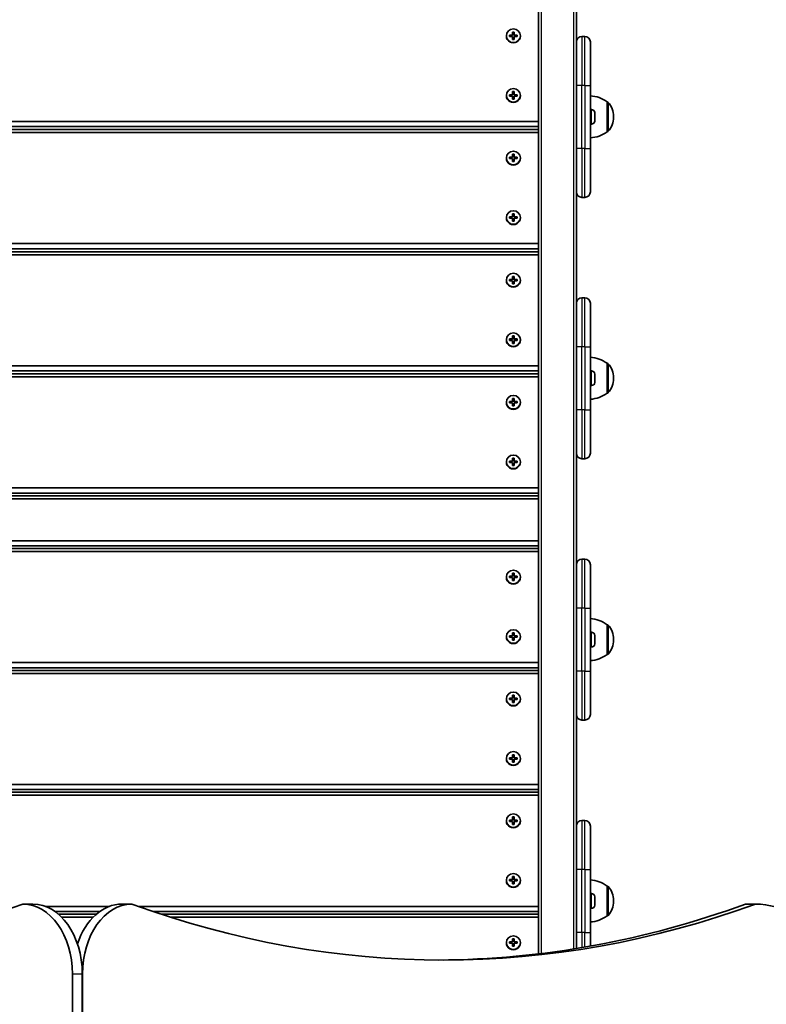
# Model space of a CAD drawing. Units: millimetres. Extents: x 647 to 15445, y -4772 to 5609.
# Drawn here: x 10465 to 10998, y -1754 to -1051 of the extents above; entities that cross this region are included whole.
import ezdxf

# ---------------------------------------------------------------- set-up
doc = ezdxf.new("R2010")
doc.units = ezdxf.units.MM
doc.layers.add('Widoczne (ISO)', color=7, linetype='Continuous', lineweight=35)
doc.layers.add('Widoczne wąskie (ISO)', color=7, linetype='Continuous', lineweight=25)

msp = doc.modelspace()

# ---------------------------------------------------------------- linework, layer by layer
at = {"layer": 'Widoczne (ISO)'}
for p, q in [((10835.46, -325.82), (10835.46, -1718.32)), ((10862.46, -1072.55), (10862.46, -936.02)), ((10814.71, -1061.97), (10816.96, -1061.97)), ((10814.71, -1062.93), (10814.71, -1061.97)), ((10816.96, -1061.97), (10816.96, -1059.79)), ((10816.96, -1059.79), (10817.96, -1059.79)), ((10817.96, -1059.99), (10816.96, -1059.99)), ((10816.96, -1061.97), (10816.96, -1062.22)), ((10817.96, -1059.79), (10817.96, -1061.97)), ((10817.96, -1062.22), (10817.96, -1061.97)), ((10817.96, -1061.97), (10820.21, -1061.97)), ((10820.21, -1061.97), (10820.21, -1062.93)), ((10812.46, -1062.7), (10812.46, -1062.45)), ((10814.71, -1062.17), (10814.91, -1062.22)), ((10816.96, -1062.93), (10814.71, -1062.93)), ((10816.96, -1065.11), (10816.96, -1062.93)), ((10817.96, -1065.11), (10816.96, -1065.11)), ((10820.21, -1062.93), (10817.96, -1062.93)), ((10817.96, -1062.93), (10817.96, -1065.11)), ((10820.01, -1062.22), (10820.21, -1062.17)), ((10822.46, -1062.7), (10822.46, -1062.45)), ((10868.46, -1062.88), (10866.46, -1062.88)), ((10872.46, -1066.88), (10872.46, -1097.88)), ((10862.46, -1097.88), (10862.46, -1072.55)), ((10816.96, -1104.54), (10816.96, -1102.36)), ((10816.96, -1102.36), (10817.96, -1102.36)), ((10817.96, -1102.56), (10816.96, -1102.56)), ((10817.96, -1102.36), (10817.96, -1104.54)), ((10862.46, -1097.88), (10862.46, -1122.75)), ((10872.46, -1142.88), (10872.46, -1097.88)), ((10812.46, -1105.27), (10812.46, -1105.02)), ((10814.71, -1104.54), (10816.96, -1104.54)), ((10814.71, -1105.5), (10814.71, -1104.54)), ((10814.71, -1104.74), (10814.91, -1104.79)), ((10816.96, -1105.5), (10814.71, -1105.5)), ((10816.96, -1104.54), (10816.96, -1104.79)), ((10816.96, -1107.68), (10816.96, -1105.5)), ((10817.96, -1107.68), (10816.96, -1107.68)), ((10817.96, -1104.79), (10817.96, -1104.54)), ((10817.96, -1104.54), (10820.21, -1104.54)), ((10820.21, -1105.5), (10817.96, -1105.5)), ((10817.96, -1105.5), (10817.96, -1107.68)), ((10820.01, -1104.79), (10820.21, -1104.74)), ((10820.21, -1104.54), (10820.21, -1105.5)), ((10822.46, -1105.27), (10822.46, -1105.02)), ((10884.46, -1131.03), (10884.46, -1109.73)), ((10884.46, -1109.73), (10884.52, -1109.73)), ((10873.2, -1115.13), (10872.46, -1115.13)), ((10875.76, -1117.7), (10875.76, -1118.82)), ((10835.46, -1123.65), (10169.46, -1123.65)), ((10862.46, -1259.27), (10862.46, -1122.75)), ((10875.76, -1119.26), (10875.76, -1121.5)), ((10875.76, -1121.94), (10875.76, -1123.05)), ((10889.11, -1120.67), (10889.11, -1120.09)), ((10169.46, -1127.32), (10835.46, -1127.32)), ((10835.46, -1129.44), (10169.46, -1129.44)), ((10169.46, -1131.59), (10835.46, -1131.59)), ((10873.2, -1125.63), (10872.46, -1125.63)), ((10884.46, -1131.03), (10884.52, -1131.03)), ((10872.46, -1142.88), (10872.46, -1173.88)), ((10812.46, -1149.97), (10812.46, -1149.72)), ((10814.71, -1149.23), (10816.96, -1149.23)), ((10814.71, -1150.2), (10814.71, -1149.23)), ((10814.71, -1149.44), (10814.91, -1149.49)), ((10816.96, -1150.2), (10814.71, -1150.2)), ((10816.96, -1149.23), (10816.96, -1147.06)), ((10816.96, -1147.06), (10817.96, -1147.06)), ((10817.96, -1147.26), (10816.96, -1147.26)), ((10816.96, -1149.23), (10816.96, -1149.49)), ((10816.96, -1152.38), (10816.96, -1150.2)), ((10817.96, -1152.38), (10816.96, -1152.38)), ((10817.96, -1147.06), (10817.96, -1149.23)), ((10817.96, -1149.49), (10817.96, -1149.23)), ((10817.96, -1149.23), (10820.21, -1149.23)), ((10820.21, -1150.2), (10817.96, -1150.2)), ((10817.96, -1150.2), (10817.96, -1152.38)), ((10820.01, -1149.49), (10820.21, -1149.44)), ((10820.21, -1149.23), (10820.21, -1150.2)), ((10822.46, -1149.97), (10822.46, -1149.72)), ((10868.46, -1177.88), (10866.46, -1177.88)), ((10812.46, -1192.54), (10812.46, -1192.29)), ((10814.71, -1191.8), (10816.96, -1191.8)), ((10814.71, -1192.77), (10814.71, -1191.8)), ((10814.71, -1192), (10814.91, -1192.06)), ((10816.96, -1192.77), (10814.71, -1192.77)), ((10816.96, -1191.8), (10816.96, -1189.63)), ((10816.96, -1189.63), (10817.96, -1189.63)), ((10817.96, -1189.83), (10816.96, -1189.83)), ((10816.96, -1191.8), (10816.96, -1192.06)), ((10816.96, -1194.95), (10816.96, -1192.77)), ((10817.96, -1194.95), (10816.96, -1194.95)), ((10817.96, -1189.63), (10817.96, -1191.8)), ((10817.96, -1192.06), (10817.96, -1191.8)), ((10817.96, -1191.8), (10820.21, -1191.8)), ((10820.21, -1192.77), (10817.96, -1192.77)), ((10817.96, -1192.77), (10817.96, -1194.95)), ((10820.01, -1192.06), (10820.21, -1192)), ((10820.21, -1191.8), (10820.21, -1192.77)), ((10822.46, -1192.54), (10822.46, -1192.29)), ((10835.46, -1210.92), (10169.46, -1210.92)), ((10169.46, -1214.58), (10835.46, -1214.58)), ((10835.46, -1216.71), (10169.46, -1216.71)), ((10169.46, -1218.85), (10835.46, -1218.85)), ((10812.46, -1237.24), (10812.46, -1236.98)), ((10814.71, -1236.5), (10816.96, -1236.5)), ((10814.71, -1237.47), (10814.71, -1236.5)), ((10814.71, -1236.7), (10814.91, -1236.75)), ((10816.96, -1237.47), (10814.71, -1237.47)), ((10816.96, -1236.5), (10816.96, -1234.32)), ((10816.96, -1234.32), (10817.96, -1234.32)), ((10817.96, -1234.53), (10816.96, -1234.53)), ((10816.96, -1236.5), (10816.96, -1236.75)), ((10816.96, -1239.64), (10816.96, -1237.47)), ((10817.96, -1234.32), (10817.96, -1236.5)), ((10817.96, -1236.75), (10817.96, -1236.5)), ((10817.96, -1236.5), (10820.21, -1236.5)), ((10820.21, -1237.47), (10817.96, -1237.47)), ((10817.96, -1237.47), (10817.96, -1239.64)), ((10820.01, -1236.75), (10820.21, -1236.7)), ((10820.21, -1236.5), (10820.21, -1237.47)), ((10822.46, -1237.24), (10822.46, -1236.98)), ((10817.96, -1239.64), (10816.96, -1239.64)), ((10868.46, -1249.6), (10866.46, -1249.6)), ((10872.46, -1253.6), (10872.46, -1284.6)), ((10862.46, -1284.6), (10862.46, -1259.27)), ((10812.46, -1279.81), (10812.46, -1279.55)), ((10814.71, -1279.07), (10816.96, -1279.07)), ((10814.71, -1280.04), (10814.71, -1279.07)), ((10814.71, -1279.27), (10814.91, -1279.32)), ((10816.96, -1280.04), (10814.71, -1280.04)), ((10816.96, -1279.07), (10816.96, -1276.89)), ((10816.96, -1276.89), (10817.96, -1276.89)), ((10817.96, -1277.09), (10816.96, -1277.09)), ((10816.96, -1279.07), (10816.96, -1279.32)), ((10816.96, -1282.21), (10816.96, -1280.04)), ((10817.96, -1276.89), (10817.96, -1279.07)), ((10817.96, -1279.32), (10817.96, -1279.07)), ((10817.96, -1279.07), (10820.21, -1279.07)), ((10820.21, -1280.04), (10817.96, -1280.04)), ((10817.96, -1280.04), (10817.96, -1282.21)), ((10820.01, -1279.32), (10820.21, -1279.27)), ((10820.21, -1279.07), (10820.21, -1280.04)), ((10822.46, -1279.81), (10822.46, -1279.55)), ((10817.96, -1282.21), (10816.96, -1282.21)), ((10862.46, -1284.6), (10862.46, -1309.47)), ((10872.46, -1329.6), (10872.46, -1284.6)), ((10835.46, -1298.19), (10169.46, -1298.19)), ((10884.46, -1317.75), (10884.46, -1296.45)), ((10884.46, -1296.45), (10884.52, -1296.45)), ((10169.46, -1301.85), (10835.46, -1301.85)), ((10835.46, -1303.98), (10169.46, -1303.98)), ((10169.46, -1306.12), (10835.46, -1306.12)), ((10873.2, -1301.85), (10872.46, -1301.85)), ((10875.76, -1304.42), (10875.76, -1305.54)), ((10875.76, -1305.98), (10875.76, -1308.22)), ((10889.11, -1307.39), (10889.11, -1306.81)), ((10862.46, -1446), (10862.46, -1309.47)), ((10873.2, -1312.35), (10872.46, -1312.35)), ((10875.76, -1308.66), (10875.76, -1309.78)), ((10816.96, -1323.77), (10816.96, -1321.59)), ((10816.96, -1321.59), (10817.96, -1321.59)), ((10817.96, -1321.79), (10816.96, -1321.79)), ((10817.96, -1321.59), (10817.96, -1323.77)), ((10884.46, -1317.75), (10884.52, -1317.75)), ((10812.46, -1324.5), (10812.46, -1324.25)), ((10814.71, -1323.77), (10816.96, -1323.77)), ((10814.71, -1324.73), (10814.71, -1323.77)), ((10814.71, -1323.97), (10814.91, -1324.02)), ((10816.96, -1324.73), (10814.71, -1324.73)), ((10816.96, -1323.77), (10816.96, -1324.02)), ((10816.96, -1326.91), (10816.96, -1324.73)), ((10817.96, -1326.91), (10816.96, -1326.91)), ((10817.96, -1324.02), (10817.96, -1323.77)), ((10817.96, -1323.77), (10820.21, -1323.77)), ((10820.21, -1324.73), (10817.96, -1324.73)), ((10817.96, -1324.73), (10817.96, -1326.91)), ((10820.01, -1324.02), (10820.21, -1323.97)), ((10820.21, -1323.77), (10820.21, -1324.73)), ((10822.46, -1324.5), (10822.46, -1324.25)), ((10872.46, -1329.6), (10872.46, -1360.6)), ((10816.96, -1366.34), (10816.96, -1364.16)), ((10816.96, -1364.16), (10817.96, -1364.16)), ((10817.96, -1364.36), (10816.96, -1364.36)), ((10817.96, -1364.16), (10817.96, -1366.34)), ((10868.46, -1364.6), (10866.46, -1364.6)), ((10812.46, -1367.07), (10812.46, -1366.82)), ((10814.71, -1366.34), (10816.96, -1366.34)), ((10814.71, -1367.3), (10814.71, -1366.34)), ((10814.71, -1366.54), (10814.91, -1366.59)), ((10816.96, -1367.3), (10814.71, -1367.3)), ((10816.96, -1366.34), (10816.96, -1366.59)), ((10816.96, -1369.48), (10816.96, -1367.3)), ((10817.96, -1369.48), (10816.96, -1369.48)), ((10817.96, -1366.59), (10817.96, -1366.34)), ((10817.96, -1366.34), (10820.21, -1366.34)), ((10820.21, -1367.3), (10817.96, -1367.3)), ((10817.96, -1367.3), (10817.96, -1369.48)), ((10820.01, -1366.59), (10820.21, -1366.54)), ((10820.21, -1366.34), (10820.21, -1367.3)), ((10822.46, -1367.07), (10822.46, -1366.82)), ((10835.46, -1385.46), (10169.46, -1385.46)), ((10169.46, -1389.12), (10835.46, -1389.12)), ((10835.46, -1391.05), (10169.46, -1391.05)), ((10169.46, -1393.2), (10835.46, -1393.2)), ((10835.46, -1423.19), (10169.46, -1423.19)), ((10169.46, -1426.85), (10835.46, -1426.85)), ((10835.46, -1428.78), (10169.46, -1428.78)), ((10169.46, -1430.93), (10835.46, -1430.93)), ((10868.46, -1436.32), (10866.46, -1436.32)), ((10872.46, -1440.32), (10872.46, -1471.32)), ((10814.71, -1448.57), (10816.96, -1448.57)), ((10814.71, -1449.54), (10814.71, -1448.57)), ((10814.71, -1448.77), (10814.91, -1448.83)), ((10816.96, -1448.57), (10816.96, -1446.4)), ((10816.96, -1446.4), (10817.96, -1446.4)), ((10817.96, -1446.6), (10816.96, -1446.6)), ((10816.96, -1448.57), (10816.96, -1448.83)), ((10817.96, -1446.4), (10817.96, -1448.57)), ((10817.96, -1448.83), (10817.96, -1448.57)), ((10817.96, -1448.57), (10820.21, -1448.57)), ((10820.01, -1448.83), (10820.21, -1448.77)), ((10820.21, -1448.57), (10820.21, -1449.54)), ((10862.46, -1471.32), (10862.46, -1446)), ((10812.46, -1449.31), (10812.46, -1449.06)), ((10816.96, -1449.54), (10814.71, -1449.54)), ((10816.96, -1451.72), (10816.96, -1449.54)), ((10817.96, -1451.72), (10816.96, -1451.72)), ((10820.21, -1449.54), (10817.96, -1449.54)), ((10817.96, -1449.54), (10817.96, -1451.72)), ((10822.46, -1449.31), (10822.46, -1449.06)), ((10862.46, -1471.32), (10862.46, -1496.2)), ((10872.46, -1516.32), (10872.46, -1471.32)), ((10884.46, -1504.47), (10884.46, -1483.17)), ((10884.46, -1483.17), (10884.52, -1483.17)), ((10814.71, -1491.14), (10816.96, -1491.14)), ((10814.71, -1492.11), (10814.71, -1491.14)), ((10816.96, -1491.14), (10816.96, -1488.96)), ((10816.96, -1488.96), (10817.96, -1488.96)), ((10817.96, -1489.17), (10816.96, -1489.17)), ((10816.96, -1491.14), (10816.96, -1491.39)), ((10817.96, -1488.96), (10817.96, -1491.14)), ((10817.96, -1491.39), (10817.96, -1491.14)), ((10817.96, -1491.14), (10820.21, -1491.14)), ((10820.21, -1491.14), (10820.21, -1492.11)), ((10873.2, -1488.57), (10872.46, -1488.57)), ((10875.76, -1491.15), (10875.76, -1492.27)), ((10812.46, -1491.88), (10812.46, -1491.63)), ((10814.71, -1491.34), (10814.91, -1491.39)), ((10816.96, -1492.11), (10814.71, -1492.11)), ((10816.96, -1494.29), (10816.96, -1492.11)), ((10817.96, -1494.29), (10816.96, -1494.29)), ((10820.21, -1492.11), (10817.96, -1492.11)), ((10817.96, -1492.11), (10817.96, -1494.29)), ((10820.01, -1491.39), (10820.21, -1491.34)), ((10822.46, -1491.88), (10822.46, -1491.63)), ((10862.46, -1632.72), (10862.46, -1496.2)), ((10875.76, -1492.71), (10875.76, -1494.94)), ((10875.76, -1495.38), (10875.76, -1496.5)), ((10889.11, -1494.11), (10889.11, -1493.53)), ((10873.2, -1499.07), (10872.46, -1499.07)), ((10884.46, -1504.47), (10884.52, -1504.47)), ((10835.46, -1510.26), (10169.46, -1510.26)), ((10169.46, -1513.92), (10835.46, -1513.92)), ((10835.46, -1515.86), (10169.46, -1515.86)), ((10169.46, -1518), (10835.46, -1518)), ((10872.46, -1516.32), (10872.46, -1547.32)), ((10812.46, -1536.38), (10812.46, -1536.13)), ((10814.71, -1535.65), (10816.96, -1535.65)), ((10814.71, -1536.61), (10814.71, -1535.65)), ((10814.71, -1535.85), (10814.91, -1535.9)), ((10816.96, -1536.61), (10814.71, -1536.61)), ((10816.96, -1535.65), (10816.96, -1533.47)), ((10816.96, -1533.47), (10817.96, -1533.47)), ((10817.96, -1533.67), (10816.96, -1533.67)), ((10816.96, -1535.65), (10816.96, -1535.9)), ((10816.96, -1538.79), (10816.96, -1536.61)), ((10817.96, -1538.79), (10816.96, -1538.79)), ((10817.96, -1533.47), (10817.96, -1535.65)), ((10817.96, -1535.9), (10817.96, -1535.65)), ((10817.96, -1535.65), (10820.21, -1535.65)), ((10820.21, -1536.61), (10817.96, -1536.61)), ((10817.96, -1536.61), (10817.96, -1538.79)), ((10820.01, -1535.9), (10820.21, -1535.85)), ((10820.21, -1535.65), (10820.21, -1536.61)), ((10822.46, -1536.38), (10822.46, -1536.13)), ((10868.46, -1551.32), (10866.46, -1551.32)), ((10812.46, -1578.95), (10812.46, -1578.7)), ((10814.71, -1578.22), (10816.96, -1578.22)), ((10814.71, -1579.18), (10814.71, -1578.22)), ((10814.71, -1578.42), (10814.91, -1578.47)), ((10816.96, -1579.18), (10814.71, -1579.18)), ((10816.96, -1578.22), (10816.96, -1576.04)), ((10816.96, -1576.04), (10817.96, -1576.04)), ((10817.96, -1576.24), (10816.96, -1576.24)), ((10816.96, -1578.22), (10816.96, -1578.47)), ((10816.96, -1581.36), (10816.96, -1579.18)), ((10817.96, -1581.36), (10816.96, -1581.36)), ((10817.96, -1576.04), (10817.96, -1578.22)), ((10817.96, -1578.47), (10817.96, -1578.22)), ((10817.96, -1578.22), (10820.21, -1578.22)), ((10820.21, -1579.18), (10817.96, -1579.18)), ((10817.96, -1579.18), (10817.96, -1581.36)), ((10820.01, -1578.47), (10820.21, -1578.42)), ((10820.21, -1578.22), (10820.21, -1579.18)), ((10822.46, -1578.95), (10822.46, -1578.7)), ((10835.46, -1597.33), (10169.46, -1597.33)), ((10169.46, -1601), (10835.46, -1601)), ((10835.46, -1602.93), (10169.46, -1602.93)), ((10169.46, -1605.07), (10835.46, -1605.07)), ((10812.46, -1623.46), (10812.46, -1623.2)), ((10814.71, -1622.72), (10816.96, -1622.72)), ((10814.71, -1623.69), (10814.71, -1622.72)), ((10814.71, -1622.92), (10814.91, -1622.97)), ((10816.96, -1623.69), (10814.71, -1623.69)), ((10816.96, -1622.72), (10816.96, -1620.54)), ((10816.96, -1620.54), (10817.96, -1620.54)), ((10817.96, -1620.74), (10816.96, -1620.74)), ((10816.96, -1622.72), (10816.96, -1622.97)), ((10816.96, -1625.86), (10816.96, -1623.69)), ((10817.96, -1620.54), (10817.96, -1622.72)), ((10817.96, -1622.97), (10817.96, -1622.72)), ((10817.96, -1622.72), (10820.21, -1622.72)), ((10820.21, -1623.69), (10817.96, -1623.69)), ((10817.96, -1623.69), (10817.96, -1625.86)), ((10820.01, -1622.97), (10820.21, -1622.92)), ((10820.21, -1622.72), (10820.21, -1623.69)), ((10822.46, -1623.46), (10822.46, -1623.2)), ((10868.46, -1623.05), (10866.46, -1623.05)), ((10817.96, -1625.86), (10816.96, -1625.86)), ((10872.46, -1627.05), (10872.46, -1658.05)), ((10862.46, -1658.05), (10862.46, -1632.72)), ((10862.46, -1658.05), (10862.46, -1682.92)), ((10872.46, -1703.05), (10872.46, -1658.05)), ((10812.46, -1666.03), (10812.46, -1665.77)), ((10814.71, -1665.29), (10816.96, -1665.29)), ((10814.71, -1666.26), (10814.71, -1665.29)), ((10814.71, -1665.49), (10814.91, -1665.54)), ((10816.96, -1666.26), (10814.71, -1666.26)), ((10816.96, -1665.29), (10816.96, -1663.11)), ((10816.96, -1663.11), (10817.96, -1663.11)), ((10817.96, -1663.31), (10816.96, -1663.31)), ((10816.96, -1665.29), (10816.96, -1665.54)), ((10816.96, -1668.43), (10816.96, -1666.26)), ((10817.96, -1663.11), (10817.96, -1665.29)), ((10817.96, -1665.54), (10817.96, -1665.29)), ((10817.96, -1665.29), (10820.21, -1665.29)), ((10820.21, -1666.26), (10817.96, -1666.26)), ((10817.96, -1666.26), (10817.96, -1668.43)), ((10820.01, -1665.54), (10820.21, -1665.49)), ((10820.21, -1665.29), (10820.21, -1666.26)), ((10822.46, -1666.03), (10822.46, -1665.77)), ((10817.96, -1668.43), (10816.96, -1668.43)), ((10884.46, -1691.2), (10884.46, -1669.9)), ((10884.46, -1669.9), (10884.52, -1669.9)), ((10873.2, -1675.3), (10872.46, -1675.3)), ((10875.76, -1677.87), (10875.76, -1678.99)), ((10875.76, -1679.43), (10875.76, -1681.67)), ((10889.11, -1680.84), (10889.11, -1680.26)), ((10474.1, -1682.77), (10467.03, -1682.77)), ((10528.92, -1684.41), (10483.07, -1684.41)), ((10489.94, -1688.07), (10522.05, -1688.07)), ((10537.88, -1682.77), (10544.96, -1682.77)), ((10835.46, -1684.41), (10549.48, -1684.41)), ((10560, -1688.07), (10835.46, -1688.07)), ((10862.46, -1714.52), (10862.46, -1682.92)), ((10873.2, -1685.8), (10872.46, -1685.8)), ((10875.76, -1682.11), (10875.76, -1683.23)), ((10983.36, -1682.77), (10990.43, -1682.77)), ((10519.57, -1690), (10492.42, -1690)), ((10494.71, -1692.15), (10517.28, -1692.15)), ((10835.46, -1690), (10565.79, -1690)), ((10572.42, -1692.15), (10835.46, -1692.15)), ((10884.46, -1691.2), (10884.52, -1691.2)), ((10816.96, -1709.79), (10816.96, -1707.62)), ((10816.96, -1707.62), (10817.96, -1707.62)), ((10817.96, -1707.82), (10816.96, -1707.82)), ((10817.96, -1707.62), (10817.96, -1709.79)), ((10872.46, -1703.05), (10872.46, -1712.81)), ((10812.46, -1710.53), (10812.46, -1710.28)), ((10814.71, -1709.79), (10816.96, -1709.79)), ((10814.71, -1710.76), (10814.71, -1709.79)), ((10814.71, -1710), (10814.91, -1710.05)), ((10816.96, -1710.76), (10814.71, -1710.76)), ((10816.96, -1709.79), (10816.96, -1710.05)), ((10816.96, -1712.94), (10816.96, -1710.76)), ((10817.96, -1712.94), (10816.96, -1712.94)), ((10817.96, -1710.05), (10817.96, -1709.79)), ((10817.96, -1709.79), (10820.21, -1709.79)), ((10820.21, -1710.76), (10817.96, -1710.76)), ((10817.96, -1710.76), (10817.96, -1712.94)), ((10820.01, -1710.05), (10820.21, -1710)), ((10820.21, -1709.79), (10820.21, -1710.76)), ((10822.46, -1710.53), (10822.46, -1710.28)), ((10502.39, -1732.77), (10502.39, -2732.77)), ((10509.46, -2732.77), (10509.46, -1732.77)), ((10509.6, -2732.77), (10509.6, -1732.77))]:
    msp.add_line(p, q, dxfattribs=at)
for centre, radius, start, end in [((10866.46, -1066.88), 4, 90, 180), ((10868.46, -1066.88), 4, 0, 90), ((10871.28, -1127.34), 22, 53.21087, 86.93797), ((10884.52, -1110.73), 1, 41.95918, 90), ((10874.11, -1120.09), 15, 0, 41.95918), ((10873.2, -1117.69), 2.56, 6.95523, 90), ((10873.2, -1123.07), 2.56, 270, 353.04477), ((10874.11, -1120.67), 15, 318.04082, 0), ((10871.28, -1113.41), 22, 273.06203, 306.78913), ((10884.52, -1130.03), 1, 270, 318.04082), ((10866.46, -1173.88), 4, 180, 270), ((10868.46, -1173.88), 4, 270, 0), ((10866.46, -1253.6), 4, 90, 180), ((10868.46, -1253.6), 4, 0, 90), ((10871.28, -1314.07), 22, 53.21087, 86.93797), ((10884.52, -1297.45), 1, 41.95918, 90), ((10874.11, -1306.81), 15, 0, 41.95918), ((10873.2, -1304.41), 2.56, 6.95523, 90), ((10874.11, -1307.39), 15, 318.04082, 0), ((10873.2, -1309.79), 2.56, 270, 353.04477), ((10871.28, -1300.13), 22, 273.06203, 306.78913), ((10884.52, -1316.75), 1, 270, 318.04082), ((10866.46, -1360.6), 4, 180, 270), ((10868.46, -1360.6), 4, 270, 0), ((10866.46, -1440.32), 4, 90, 180), ((10868.46, -1440.32), 4, 0, 90), ((10871.28, -1500.79), 22, 53.21087, 86.93797), ((10884.52, -1484.17), 1, 41.95918, 90), ((10874.11, -1493.53), 15, 0, 41.95918), ((10873.2, -1491.13), 2.56, 6.95523, 90), ((10873.2, -1496.51), 2.56, 270, 353.04477), ((10874.11, -1494.11), 15, 318.04082, 0), ((10871.28, -1486.86), 22, 273.06203, 306.78913), ((10884.52, -1503.47), 1, 270, 318.04082), ((10866.46, -1547.32), 4, 180, 270), ((10868.46, -1547.32), 4, 270, 0), ((10866.46, -1627.05), 4, 90, 180), ((10868.46, -1627.05), 4, 0, 90), ((10871.28, -1687.52), 22, 53.21087, 86.93797), ((10884.52, -1670.9), 1, 41.95918, 90), ((10874.11, -1680.26), 15, 0, 41.95918), ((10873.2, -1677.86), 2.56, 6.95523, 90), ((10874.11, -1680.84), 15, 318.04082, 0), ((10873.2, -1683.24), 2.56, 270, 353.04477), ((10871.28, -1673.58), 22, 273.06203, 306.78913), ((10884.52, -1690.2), 1, 270, 318.04082)]:
    msp.add_arc(centre, radius, start, end, dxfattribs=at)
for centre in [(10817.46, -1062.45), (10817.46, -1105.02), (10817.46, -1149.72), (10817.46, -1192.29), (10817.46, -1236.98), (10817.46, -1279.55), (10817.46, -1324.25), (10817.46, -1366.82), (10817.46, -1449.06), (10817.46, -1491.63), (10817.46, -1536.13), (10817.46, -1578.7), (10817.46, -1623.2), (10817.46, -1665.77), (10817.46, -1710.28)]:
    msp.add_ellipse(centre, major_axis=(5, 0), ratio=0.967483, dxfattribs=at)
for centre, major_axis, ratio, start_param, end_param in [((10817.46, -1062.7), (-5, 0), 0.967483, 0, 3.141593), ((10817.46, -1105.27), (-5, 0), 0.967483, 0, 3.141593), ((10817.46, -1149.97), (-5, 0), 0.967483, 0, 3.141593), ((10817.46, -1192.54), (-5, 0), 0.967483, 0, 3.141593), ((10817.46, -1237.24), (-5, 0), 0.967483, 0, 3.141593), ((10817.46, -1279.81), (-5, 0), 0.967483, 0, 3.141593), ((10817.46, -1324.5), (-5, 0), 0.967483, 0, 3.141593), ((10817.46, -1367.07), (-5, 0), 0.967483, 0, 3.141593), ((10817.46, -1449.31), (-5, 0), 0.967483, 0, 3.141593), ((10817.46, -1491.88), (-5, 0), 0.967483, 0, 3.141593), ((10817.46, -1536.38), (-5, 0), 0.967483, 0, 3.141593), ((10817.46, -1578.95), (-5, 0), 0.967483, 0, 3.141593), ((10817.46, -1623.46), (-5, 0), 0.967483, 0, 3.141593), ((10817.46, -1666.03), (-5, 0), 0.967483, 0, 3.141593), ((10240.76, -422.77), (0, -1300), 0.707107, 6.034475, 6.531895), ((10467.03, -1732.77), (0, 50), 0.707107, 4.712389, 6.283185), ((10474.1, -1732.77), (0, 50), 0.707107, 4.712389, 6.283185), ((10537.88, -1732.77), (0, 50), 0.707107, 0, 1.12438), ((10544.96, -1732.77), (0, 50), 0.707107, 0, 1.570796), ((10767.69, -462.46), (0, -1260.31), 0.707107, 6.030569, 6.535802), ((10760.62, -462.46), (0, -1260.31), 0.707107, 0.003967, 0.252616), ((10990.43, -1782.77), (0, 100), 0.707107, 4.712389, 6.283185), ((10817.46, -1710.53), (-5, 0), 0.967483, 0, 3.141593)]:
    msp.add_ellipse(centre, major_axis=major_axis, ratio=ratio, start_param=start_param, end_param=end_param, dxfattribs=at)
for points in [[(10875.76, -1117.7), (10875.76, -1117.6), (10875.75, -1117.49), (10875.74, -1117.38)], [(10875.74, -1118.88), (10875.75, -1118.86), (10875.76, -1118.84), (10875.76, -1118.82)], [(10875.76, -1119.26), (10875.76, -1119.14), (10875.75, -1119.01), (10875.74, -1118.88)], [(10875.74, -1121.88), (10875.75, -1121.75), (10875.76, -1121.62), (10875.76, -1121.5)], [(10875.76, -1121.94), (10875.76, -1121.92), (10875.75, -1121.9), (10875.74, -1121.88)], [(10875.74, -1123.38), (10875.75, -1123.27), (10875.76, -1123.16), (10875.76, -1123.05)], [(10875.76, -1304.42), (10875.76, -1304.32), (10875.75, -1304.21), (10875.74, -1304.1)], [(10875.74, -1305.6), (10875.75, -1305.58), (10875.76, -1305.56), (10875.76, -1305.54)], [(10875.76, -1305.98), (10875.76, -1305.86), (10875.75, -1305.73), (10875.74, -1305.6)], [(10875.74, -1308.6), (10875.75, -1308.47), (10875.76, -1308.34), (10875.76, -1308.22)], [(10875.76, -1308.66), (10875.76, -1308.64), (10875.75, -1308.62), (10875.74, -1308.6)], [(10875.74, -1310.1), (10875.75, -1309.99), (10875.76, -1309.88), (10875.76, -1309.78)], [(10875.76, -1491.15), (10875.76, -1491.04), (10875.75, -1490.93), (10875.74, -1490.82)], [(10875.74, -1492.32), (10875.75, -1492.3), (10875.76, -1492.28), (10875.76, -1492.27)], [(10875.76, -1492.71), (10875.76, -1492.58), (10875.75, -1492.46), (10875.74, -1492.32)], [(10875.74, -1495.32), (10875.75, -1495.19), (10875.76, -1495.07), (10875.76, -1494.94)], [(10875.76, -1495.38), (10875.76, -1495.36), (10875.75, -1495.34), (10875.74, -1495.32)], [(10875.74, -1496.82), (10875.75, -1496.71), (10875.76, -1496.61), (10875.76, -1496.5)], [(10875.76, -1677.87), (10875.76, -1677.77), (10875.75, -1677.66), (10875.74, -1677.55)], [(10875.74, -1679.05), (10875.75, -1679.03), (10875.76, -1679.01), (10875.76, -1678.99)], [(10875.76, -1679.43), (10875.76, -1679.31), (10875.75, -1679.18), (10875.74, -1679.05)], [(10875.74, -1682.05), (10875.75, -1681.92), (10875.76, -1681.79), (10875.76, -1681.67)], [(10875.76, -1682.11), (10875.76, -1682.09), (10875.75, -1682.07), (10875.74, -1682.05)], [(10875.74, -1683.55), (10875.75, -1683.44), (10875.76, -1683.33), (10875.76, -1683.23)]]:
    msp.add_open_spline(points, degree=3, dxfattribs=at)
at = {"layer": 'Widoczne wąskie (ISO)'}
for p, q in [((10837.46, -1718.08), (10837.46, -326.38)), ((10860.46, -333.13), (10860.46, -1714.84)), ((10817.96, -1060.24), (10816.96, -1060.24)), ((10816.96, -1062.22), (10814.91, -1062.22)), ((10814.91, -1062.22), (10814.91, -1062.93)), ((10820.01, -1062.22), (10817.96, -1062.22)), ((10820.01, -1062.93), (10820.01, -1062.22)), ((10866.46, -1062.88), (10866.46, -1097.88)), ((10868.46, -1097.88), (10868.46, -1062.88)), ((10817.96, -1102.81), (10816.96, -1102.81)), ((10866.46, -1097.88), (10862.46, -1097.88)), ((10866.46, -1142.88), (10866.46, -1097.88)), ((10868.46, -1097.88), (10866.46, -1097.88)), ((10868.46, -1097.88), (10872.46, -1097.88)), ((10868.46, -1097.88), (10868.46, -1142.88)), ((10816.96, -1104.79), (10814.91, -1104.79)), ((10814.91, -1104.79), (10814.91, -1105.5)), ((10820.01, -1104.79), (10817.96, -1104.79)), ((10820.01, -1105.5), (10820.01, -1104.79)), ((10884.52, -1131.03), (10884.52, -1109.73)), ((10885.27, -1110.06), (10885.27, -1130.69)), ((10873.2, -1125.63), (10873.2, -1115.13)), ((10866.46, -1142.88), (10862.46, -1142.88)), ((10866.46, -1142.88), (10866.46, -1177.88)), ((10868.46, -1142.88), (10866.46, -1142.88)), ((10868.46, -1142.88), (10872.46, -1142.88)), ((10868.46, -1177.88), (10868.46, -1142.88)), ((10816.96, -1149.49), (10814.91, -1149.49)), ((10814.91, -1149.49), (10814.91, -1150.2)), ((10817.96, -1147.5), (10816.96, -1147.5)), ((10820.01, -1149.49), (10817.96, -1149.49)), ((10820.01, -1150.2), (10820.01, -1149.49)), ((10816.96, -1192.06), (10814.91, -1192.06)), ((10814.91, -1192.06), (10814.91, -1192.77)), ((10817.96, -1190.07), (10816.96, -1190.07)), ((10820.01, -1192.06), (10817.96, -1192.06)), ((10820.01, -1192.77), (10820.01, -1192.06)), ((10816.96, -1236.75), (10814.91, -1236.75)), ((10814.91, -1236.75), (10814.91, -1237.47)), ((10817.96, -1234.77), (10816.96, -1234.77)), ((10820.01, -1236.75), (10817.96, -1236.75)), ((10820.01, -1237.47), (10820.01, -1236.75)), ((10866.46, -1249.6), (10866.46, -1284.6)), ((10868.46, -1284.6), (10868.46, -1249.6)), ((10816.96, -1279.32), (10814.91, -1279.32)), ((10814.91, -1279.32), (10814.91, -1280.04)), ((10817.96, -1277.34), (10816.96, -1277.34)), ((10820.01, -1279.32), (10817.96, -1279.32)), ((10820.01, -1280.04), (10820.01, -1279.32)), ((10866.46, -1284.6), (10862.46, -1284.6)), ((10866.46, -1329.6), (10866.46, -1284.6)), ((10868.46, -1284.6), (10866.46, -1284.6)), ((10868.46, -1284.6), (10872.46, -1284.6)), ((10868.46, -1284.6), (10868.46, -1329.6)), ((10884.52, -1317.75), (10884.52, -1296.45)), ((10885.27, -1296.78), (10885.27, -1317.42)), ((10873.2, -1312.35), (10873.2, -1301.85)), ((10817.96, -1322.04), (10816.96, -1322.04)), ((10816.96, -1324.02), (10814.91, -1324.02)), ((10814.91, -1324.02), (10814.91, -1324.73)), ((10820.01, -1324.02), (10817.96, -1324.02)), ((10820.01, -1324.73), (10820.01, -1324.02)), ((10866.46, -1329.6), (10862.46, -1329.6)), ((10866.46, -1329.6), (10866.46, -1364.6)), ((10868.46, -1329.6), (10866.46, -1329.6)), ((10868.46, -1329.6), (10872.46, -1329.6)), ((10868.46, -1364.6), (10868.46, -1329.6)), ((10817.96, -1364.61), (10816.96, -1364.61)), ((10816.96, -1366.59), (10814.91, -1366.59)), ((10814.91, -1366.59), (10814.91, -1367.3)), ((10820.01, -1366.59), (10817.96, -1366.59)), ((10820.01, -1367.3), (10820.01, -1366.59)), ((10866.46, -1436.32), (10866.46, -1471.32)), ((10868.46, -1471.32), (10868.46, -1436.32)), ((10816.96, -1448.83), (10814.91, -1448.83)), ((10814.91, -1448.83), (10814.91, -1449.54)), ((10817.96, -1446.84), (10816.96, -1446.84)), ((10820.01, -1448.83), (10817.96, -1448.83)), ((10820.01, -1449.54), (10820.01, -1448.83)), ((10866.46, -1471.32), (10862.46, -1471.32)), ((10866.46, -1516.32), (10866.46, -1471.32)), ((10868.46, -1471.32), (10866.46, -1471.32)), ((10868.46, -1471.32), (10872.46, -1471.32)), ((10868.46, -1471.32), (10868.46, -1516.32)), ((10884.52, -1504.47), (10884.52, -1483.17)), ((10885.27, -1483.51), (10885.27, -1504.14)), ((10817.96, -1489.41), (10816.96, -1489.41)), ((10873.2, -1499.07), (10873.2, -1488.57)), ((10816.96, -1491.39), (10814.91, -1491.39)), ((10814.91, -1491.39), (10814.91, -1492.11)), ((10820.01, -1491.39), (10817.96, -1491.39)), ((10820.01, -1492.11), (10820.01, -1491.39)), ((10866.46, -1516.32), (10862.46, -1516.32)), ((10866.46, -1516.32), (10866.46, -1551.32)), ((10868.46, -1516.32), (10866.46, -1516.32)), ((10868.46, -1516.32), (10872.46, -1516.32)), ((10868.46, -1551.32), (10868.46, -1516.32)), ((10816.96, -1535.9), (10814.91, -1535.9)), ((10814.91, -1535.9), (10814.91, -1536.61)), ((10817.96, -1533.92), (10816.96, -1533.92)), ((10820.01, -1535.9), (10817.96, -1535.9)), ((10820.01, -1536.61), (10820.01, -1535.9)), ((10816.96, -1578.47), (10814.91, -1578.47)), ((10814.91, -1578.47), (10814.91, -1579.18)), ((10817.96, -1576.48), (10816.96, -1576.48)), ((10820.01, -1578.47), (10817.96, -1578.47)), ((10820.01, -1579.18), (10820.01, -1578.47)), ((10816.96, -1622.97), (10814.91, -1622.97)), ((10814.91, -1622.97), (10814.91, -1623.69)), ((10817.96, -1620.99), (10816.96, -1620.99)), ((10820.01, -1622.97), (10817.96, -1622.97)), ((10820.01, -1623.69), (10820.01, -1622.97)), ((10866.46, -1623.05), (10866.46, -1658.05)), ((10868.46, -1658.05), (10868.46, -1623.05)), ((10866.46, -1658.05), (10862.46, -1658.05)), ((10866.46, -1703.05), (10866.46, -1658.05)), ((10868.46, -1658.05), (10866.46, -1658.05)), ((10868.46, -1658.05), (10872.46, -1658.05)), ((10868.46, -1658.05), (10868.46, -1703.05)), ((10816.96, -1665.54), (10814.91, -1665.54)), ((10814.91, -1665.54), (10814.91, -1666.26)), ((10817.96, -1663.56), (10816.96, -1663.56)), ((10820.01, -1665.54), (10817.96, -1665.54)), ((10820.01, -1666.26), (10820.01, -1665.54)), ((10884.52, -1691.2), (10884.52, -1669.9)), ((10885.27, -1670.23), (10885.27, -1690.87)), ((10873.2, -1685.8), (10873.2, -1675.3)), ((10817.96, -1708.06), (10816.96, -1708.06)), ((10866.46, -1703.05), (10862.46, -1703.05)), ((10866.46, -1703.05), (10866.46, -1713.86)), ((10868.46, -1703.05), (10866.46, -1703.05)), ((10868.46, -1703.05), (10872.46, -1703.05)), ((10868.46, -1713.51), (10868.46, -1703.05)), ((10816.96, -1710.05), (10814.91, -1710.05)), ((10814.91, -1710.05), (10814.91, -1710.76)), ((10820.01, -1710.05), (10817.96, -1710.05)), ((10820.01, -1710.76), (10820.01, -1710.05)), ((10509.46, -1732.77), (10502.39, -1732.77)), ((10509.46, -1732.77), (10509.6, -1732.77))]:
    msp.add_line(p, q, dxfattribs=at)

doc.saveas('drawing.dxf')
